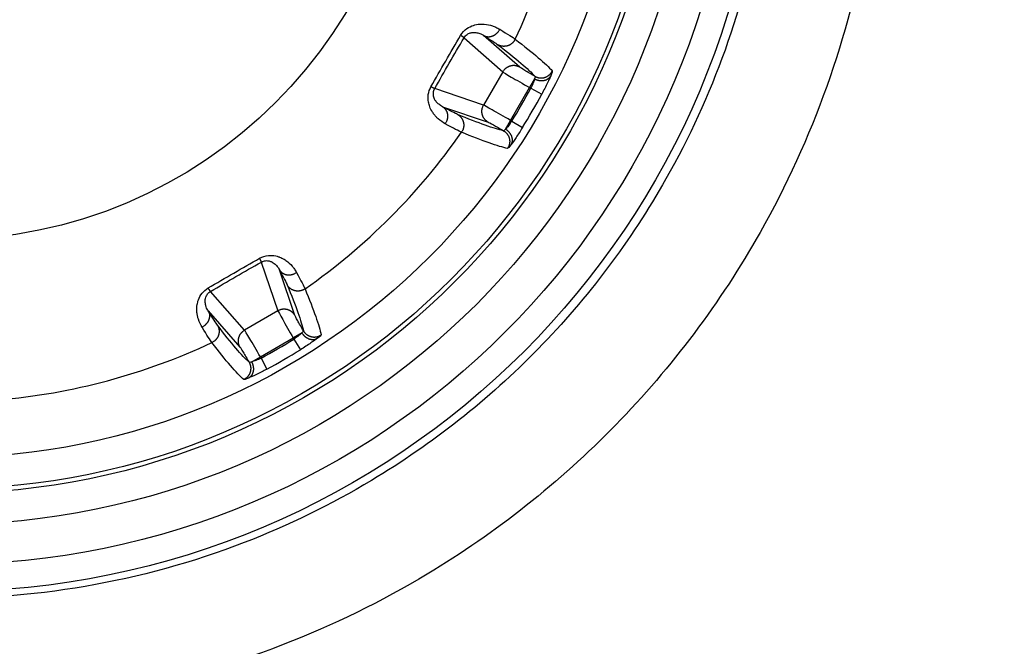
# Model space of a CAD drawing. Units: millimetres. Extents: x 820 to 2008, y 576 to 1400.
# Drawn here: x 1204 to 1220, y 899 to 909 of the extents above; entities that cross this region are included whole.
import ezdxf

# ---------------------------------------------------------------- set-up
doc = ezdxf.new("R2010")
doc.units = ezdxf.units.MM
doc.header["$LTSCALE"] = 4
doc.layers.get('0').update_dxf_attribs({"lineweight": 25})
doc.layers.add('1', color=4, linetype='Continuous', lineweight=15)
doc.styles.get("Standard").update_dxf_attribs({"font": 'simplex.shx', "bigfont": 'extfont.shx'})
doc.dimstyles.new('FURUNO$0', dxfattribs={"dimtxt": 2.5, "dimasz": 2, "dimexe": 1, "dimexo": 1, "dimgap": 1.25, "dimtad": 3, "dimdec": 4, "dimdsep": 46, "dimtxsty": 'Standard', "dimblk": 'OPEN30', "dimcen": 0, "dimclrd": 4, "dimclre": 4, "dimclrt": 4, "dimadec": 4, "dimazin": 2, "dimtm": 1e-09, "dimtfac": 0.8, "dimtdec": 4, "dimtmove": 0, "dimatfit": 0, "dimldrblk": 'OPEN30', "dimfxl": 0, "dimtvp": 1, "dimtolj": 1, "dimtzin": 0, "dimarcsym": 0})

# ---------------------------------------------------------------- blocks, each defined once
blk = doc.blocks.new('_Open30')
at = {"color": 0, "lineweight": -2}
for p, q in [((-1, 0.2679), (0, 0)), ((0, 0), (-1, -0.2679)), ((0, 0), (-1, 0))]:
    blk.add_line(p, q, dxfattribs=at)
blk = doc.blocks.new('*D13')
at = {"layer": '1', "color": 4, "lineweight": -2}
for p, q in [((1122.275, 1004.197), (1320, 1004.197)), ((1316, 996.197), (1316, 822.197)), ((1122.275, 814.197), (1320, 814.197))]:
    blk.add_line(p, q, dxfattribs=at)
at = {"layer": 'Defpoints', "color": 0}
for p in [(1118.275, 1004.197), (1118.275, 814.197), (1316, 814.197)]:
    blk.add_point(p, dxfattribs=at)
at = {"layer": '1', "color": 4, "lineweight": -2, "xscale": 8, "yscale": 8, "zscale": 8}
for p, rotation in [((1316, 1004.197), 90), ((1316, 814.197), 270)]:
    blk.add_blockref('_Open30', p, dxfattribs=dict(at, rotation=rotation))
at = {"layer": '1', "color": 4, "insert": (1306, 909.197), "char_height": 10, "attachment_point": 5, "rotation": 90}
blk.add_mtext('\\A1;190', dxfattribs=at)

msp = doc.modelspace()

# ---------------------------------------------------------------- linework, layer by layer
at = {"linetype": 'Continuous'}
for p, q in [((1211.55025, 908.83839), (1212.17158, 908.29286)), ((1212.44411, 908.36642), (1211.86488, 908.87499)), ((1212.17158, 908.29286), (1211.86334, 907.75897)), ((1212.68112, 908.17921), (1212.60056, 908.03967)), ((1211.86334, 907.75897), (1211.08024, 908.0243)), ((1212.2971, 907.51407), (1212.60056, 908.03967)), ((1212.60056, 908.03967), (1212.61963, 908.02866)), ((1212.61963, 908.02866), (1212.79541, 907.93373)), ((1211.20585, 907.73353), (1211.9359, 907.48618)), ((1212.21653, 907.37452), (1212.2971, 907.51407)), ((1212.31617, 907.50305), (1212.2971, 907.51407)), ((1212.31617, 907.50305), (1212.48627, 907.39829)), ((1208.30024, 905.2443), (1208.56556, 904.4612)), ((1208.83836, 904.38863), (1208.59101, 905.11869)), ((1208.03168, 904.15296), (1207.48615, 904.77429)), ((1207.44955, 904.45966), (1207.95812, 903.88042)), ((1208.56556, 904.4612), (1208.03168, 904.15296)), ((1208.28486, 903.72398), (1208.81047, 904.02744)), ((1208.95001, 904.108), (1208.81047, 904.02744)), ((1208.81047, 904.02744), (1208.82149, 904.00837)), ((1208.82149, 904.00837), (1208.92624, 903.83827)), ((1208.14532, 903.64341), (1208.28486, 903.72398)), ((1208.29588, 903.70491), (1208.28486, 903.72398)), ((1208.29588, 903.70491), (1208.39081, 903.52913))]:
    msp.add_line(p, q, dxfattribs=at)
for points in [[(1211.86489, 908.87498), (1211.87251, 908.87095, 0.01527601), (1211.8805, 908.86731, 0.01439555), (1211.88887, 908.86407, 0.01410295), (1211.89759, 908.86124, 0.01467059), (1211.90665, 908.8589, 0.01486113), (1211.91602, 908.85706, 0.0149294), (1211.92567, 908.85577, 0.01489901), (1211.93555, 908.85504, 0.01498574), (1211.94565, 908.85492, 0.01492259), (1211.9559, 908.85539, 0.01489579), (1211.96627, 908.85651, 0.01475938), (1211.9767, 908.85825, 0.01465619), (1211.98715, 908.86064, 0.01448536), (1211.99755, 908.86365, 0.01434133), (1212.00787, 908.86729, 0.01410652), (1212.01804, 908.87154, 0.01383533), (1212.02801, 908.87637, 0.01369993), (1212.03775, 908.88176, 0.01366553), (1212.04719, 908.88769, 0.01314358), (1212.0563, 908.89406, 0.01221681), (1212.065, 908.90083, 0.01297298), (1212.07339, 908.90813, 0.01470785), (1212.08146, 908.91599, 0.01150563), (1212.08878, 908.9236, 0.0050745), (1212.09517, 908.93067, 0.01483131), (1212.1023, 908.94009, 0.02455167), (1212.11186, 908.95494, 0.01259724), (1212.12354, 908.9746, 0.0069501)], [(1211.55021, 908.83838), (1211.54991, 908.83884, 0.02540145), (1211.54951, 908.83936, 0.01743831), (1211.54899, 908.83994, 0.01255638), (1211.54837, 908.84059, 0.00964669), (1211.54764, 908.8413, 0.00752317), (1211.5468, 908.84208, 0.00606841), (1211.54585, 908.84291, 0.00495602), (1211.54478, 908.84381, 0.00416181), (1211.54361, 908.84478, 0.00351831), (1211.54233, 908.8458, 0.00303535), (1211.54094, 908.84688, 0.00262962), (1211.53945, 908.84803, 0.00231475), (1211.53784, 908.84923, 0.00204597), (1211.53614, 908.8505, 0.00183353), (1211.53432, 908.85182, 0.00164013), (1211.53241, 908.8532, 0.00147839), (1211.5304, 908.85463, 0.00135361), (1211.52828, 908.85611, 0.00126209), (1211.52607, 908.85765, 0.00112523), (1211.52377, 908.85923, 0.00097695), (1211.5214, 908.86085, 0.00099595), (1211.5189, 908.86255, 0.00108874), (1211.51624, 908.86434, 0.000772), (1211.51369, 908.86604, 0.00027227), (1211.51134, 908.86761, 0.00099272), (1211.50816, 908.8697, 0.00152047), (1211.50307, 908.87301, 0.00068725), (1211.49628, 908.87742, 0.00035317)], [(1212.37166, 908.8165), (1212.3672, 908.80764, -0.01332568), (1212.36221, 908.79886, -0.01257687), (1212.35667, 908.79016, -0.01236897), (1212.35059, 908.7816, -0.01294757), (1212.34394, 908.77323, -0.01322025), (1212.33676, 908.76509, -0.01340368), (1212.32902, 908.75726, -0.01352506), (1212.32077, 908.74975, -0.01377029), (1212.31201, 908.74265, -0.01390381), (1212.30279, 908.73598, -0.01408094), (1212.29311, 908.7298, -0.01417529), (1212.28305, 908.72414, -0.01430199), (1212.27261, 908.71905, -0.01437671), (1212.26188, 908.71456, -0.01446939), (1212.25088, 908.7107, -0.01447665), (1212.23968, 908.70748, -0.01442612), (1212.22835, 908.70494, -0.01451474), (1212.21692, 908.70305, -0.01469191), (1212.20546, 908.70186, -0.01433731), (1212.19406, 908.70131, -0.01349132), (1212.18281, 908.70139, -0.0144863), (1212.17155, 908.70217, -0.01659785), (1212.16028, 908.70368, -0.01312187), (1212.1498, 908.70548, -0.00583384), (1212.14043, 908.70743, -0.01704674), (1212.12917, 908.71099, -0.02844549), (1212.1129, 908.71776, -0.01465952), (1212.09224, 908.7274, -0.00809599)], [(1212.4441, 908.36645), (1212.43577, 908.37098, 0.01284091), (1212.42709, 908.37517, 0.01219093), (1212.41804, 908.379, 0.01200607), (1212.40867, 908.38244, 0.01250993), (1212.39897, 908.38544, 0.01274519), (1212.389, 908.38797, 0.01289663), (1212.37878, 908.39001, 0.01299332), (1212.36834, 908.39153, 0.01319532), (1212.35772, 908.39249, 0.01329931), (1212.34697, 908.3929, 0.01343788), (1212.33613, 908.39271, 0.01350373), (1212.32525, 908.39193, 0.01359524), (1212.31438, 908.39055, 0.01364272), (1212.30356, 908.38857, 0.01370613), (1212.29286, 908.38598, 0.01369011), (1212.2823, 908.38283, 0.01362076), (1212.27196, 908.37909, 0.01368834), (1212.26185, 908.3748, 0.01384766), (1212.25204, 908.36997, 0.0134902), (1212.24257, 908.36469, 0.01267218), (1212.2335, 908.35899, 0.01362491), (1212.22474, 908.35274, 0.01565212), (1212.21629, 908.34591, 0.01231484), (1212.20861, 908.33924, 0.00536294), (1212.20189, 908.33302, 0.01610504), (1212.19433, 908.32454, 0.02693088), (1212.18411, 908.31095, 0.01379769), (1212.17158, 908.29283, 0.00758563)], [(1212.68617, 908.22114), (1212.69481, 908.21644, 0.01332883), (1212.70382, 908.21211, 0.01259724), (1212.71323, 908.20817, 0.01239334), (1212.72301, 908.20463, 0.01296029), (1212.73313, 908.20158, 0.01322569), (1212.74355, 908.19903, 0.01340103), (1212.75425, 908.19702, 0.01351402), (1212.76518, 908.19557, 0.01374659), (1212.7763, 908.19474, 0.01386801), (1212.78756, 908.19451, 0.01403027), (1212.79891, 908.19494, 0.01410983), (1212.81029, 908.19601, 0.01421967), (1212.82165, 908.19775, 0.01427755), (1212.83293, 908.20014, 0.0143526), (1212.84406, 908.20319, 0.01434209), (1212.85501, 908.20686, 0.01427485), (1212.86571, 908.21116, 0.01434575), (1212.87612, 908.21605, 0.01450616), (1212.88618, 908.22152, 0.0141379), (1212.89584, 908.22747, 0.01328797), (1212.90503, 908.23387, 0.01426031), (1212.91385, 908.24083, 0.01633426), (1212.92228, 908.2484, 0.0128901), (1212.92991, 908.25576, 0.00570392), (1212.93656, 908.26262, 0.01675547), (1212.94388, 908.27187, 0.02794642), (1212.95358, 908.28657, 0.01437589), (1212.96534, 908.30612, 0.00793011)], [(1212.68112, 908.17924), (1212.68973, 908.17497, 0.01042143), (1212.69865, 908.17098, 0.00986445), (1212.7079, 908.16728, 0.00971268), (1212.71745, 908.16389, 0.01014888), (1212.72726, 908.16086, 0.01038417), (1212.7373, 908.15821, 0.01057036), (1212.74756, 908.15597, 0.01073604), (1212.75797, 908.15417, 0.0110118), (1212.7685, 908.15284, 0.01123492), (1212.77911, 908.15198, 0.01150912), (1212.78975, 908.15162, 0.01175375), (1212.80037, 908.15176, 0.01204032), (1212.81091, 908.15243, 0.01232264), (1212.82134, 908.15361, 0.01263525), (1212.8316, 908.15532, 0.01290923), (1212.84164, 908.15753, 0.01313827), (1212.85141, 908.16024, 0.01352915), (1212.86089, 908.16343, 0.01401998), (1212.87001, 908.16711, 0.01401284), (1212.87874, 908.17119, 0.01347516), (1212.88702, 908.17565, 0.0148269), (1212.89493, 908.18058, 0.01745195), (1212.90246, 908.18603, 0.01409039), (1212.90926, 908.19137, 0.00624851), (1212.91516, 908.19637, 0.01887136), (1212.9216, 908.20326, 0.03252306), (1212.93007, 908.21436, 0.01704668), (1212.94027, 908.22922, 0.00945588)], [(1211.08022, 908.02434), (1211.07967, 908.02437, -0.02542553), (1211.07902, 908.02446, -0.01744842), (1211.07825, 908.02461, -0.01256016), (1211.07738, 908.02483, -0.00964764), (1211.0764, 908.02511, -0.00752267), (1211.07531, 908.02545, -0.00606726), (1211.07411, 908.02586, -0.00495456), (1211.0728, 908.02632, -0.00416024), (1211.07138, 908.02686, -0.00351672), (1211.06986, 908.02745, -0.0030338), (1211.06822, 908.02811, -0.00262814), (1211.06649, 908.02884, -0.00231335), (1211.06464, 908.02962, -0.00204464), (1211.06269, 908.03047, -0.00183228), (1211.06064, 908.03138, -0.00163897), (1211.0585, 908.03235, -0.00147729), (1211.05625, 908.03338, -0.00135257), (1211.05391, 908.03446, -0.0012611), (1211.05147, 908.03561, -0.00112432), (1211.04895, 908.03681, -0.00097614), (1211.04637, 908.03805, -0.00099511), (1211.04365, 908.03937, -0.0010878), (1211.04077, 908.04078, -0.00077132), (1211.03802, 908.04213, -0.00027203), (1211.03549, 908.04338, -0.00099183), (1211.03209, 908.04509, -0.00151907), (1211.02668, 908.04784, -0.0006866), (1211.01947, 908.05152, -0.00035284)], [(1211.20583, 907.73356), (1211.21313, 907.72897, -0.01526914), (1211.22028, 907.72387, -0.01438923), (1211.22728, 907.71825, -0.01409699), (1211.23409, 907.7121, -0.01466472), (1211.24065, 907.70542, -0.01485562), (1211.24692, 907.69823, -0.01492436), (1211.25287, 907.69052, -0.01489458), (1211.25844, 907.68232, -0.01498191), (1211.2636, 907.67364, -0.0149195), (1211.26832, 907.66452, -0.01489343), (1211.27254, 907.65498, -0.01475783), (1211.27625, 907.64508, -0.0146554), (1211.27941, 907.63484, -0.01448537), (1211.282, 907.62432, -0.01434208), (1211.284, 907.61357, -0.014108), (1211.28542, 907.60264, -0.01383745), (1211.28621, 907.59159, -0.01370268), (1211.28642, 907.58046, -0.01366885), (1211.28601, 907.56932, -0.01314731), (1211.28504, 907.55824, -0.01222069), (1211.28353, 907.54732, -0.01297752), (1211.2814, 907.53641, -0.01471342), (1211.27863, 907.5255, -0.01151029), (1211.2757, 907.51536, -0.00507662), (1211.27278, 907.50629, -0.01483766), (1211.26818, 907.49541, -0.02456267), (1211.2601, 907.4797, -0.01260297), (1211.24891, 907.45977, -0.00695326)], [(1211.93591, 907.48619), (1211.92781, 907.49113, -0.01283825), (1211.91984, 907.49656, -0.0121887), (1211.912, 907.50248, -0.0120042), (1211.90433, 907.50888, -0.01250833), (1211.89689, 907.51577, -0.01274396), (1211.8897, 907.52314, -0.01289578), (1211.88283, 907.53097, -0.0129929), (1211.87629, 907.53925, -0.01319533), (1211.87015, 907.54796, -0.01329979), (1211.86442, 907.55707, -0.01343881), (1211.85917, 907.56655, -0.01350513), (1211.85439, 907.57636, -0.01359708), (1211.85016, 907.58646, -0.013645), (1211.84646, 907.59682, -0.0137088), (1211.84334, 907.60738, -0.01369315), (1211.8408, 907.6181, -0.0136241), (1211.83887, 907.62893, -0.013692), (1211.83752, 907.63982, -0.01385161), (1211.8368, 907.65073, -0.01349424), (1211.83664, 907.66157, -0.0126761), (1211.83704, 907.67227, -0.01362922), (1211.83807, 907.68298, -0.01565713), (1211.83977, 907.69371, -0.01231877), (1211.8417, 907.7037, -0.00536463), (1211.84372, 907.71263, -0.01611008), (1211.84729, 907.72341, -0.02693882), (1211.85395, 907.73905, -0.0138014), (1211.86338, 907.75897, -0.00758756)], [(1211.44731, 907.61046), (1211.4557, 907.60531, -0.01356215), (1211.46395, 907.59964, -0.01279941), (1211.47206, 907.59342, -0.01258489), (1211.48, 907.58667, -0.01316824), (1211.48769, 907.57937, -0.01343709), (1211.49509, 907.57156, -0.01361267), (1211.50215, 907.56321, -0.01372185), (1211.50884, 907.55437, -0.01395432), (1211.51507, 907.54506, -0.01406986), (1211.52084, 907.53531, -0.01422762), (1211.52608, 907.52515, -0.01429828), (1211.53077, 907.51463, -0.01440047), (1211.53485, 907.5038, -0.01444741), (1211.53832, 907.4927, -0.01451222), (1211.54112, 907.48139, -0.01448932), (1211.54329, 907.46994, -0.01440988), (1211.54477, 907.4584, -0.01446844), (1211.54558, 907.44682, -0.01461636), (1211.5457, 907.43525, -0.01423553), (1211.5452, 907.4238, -0.01337269), (1211.54408, 907.41254, -0.01433529), (1211.54227, 907.40133, -0.01639783), (1211.53973, 907.39017, -0.01294401), (1211.53698, 907.37982, -0.00575028), (1211.53418, 907.37059, -0.01679157), (1211.5296, 907.35959, -0.0279783), (1211.52139, 907.34383, -0.01440739), (1211.50991, 907.32388, -0.00795526)], [(1212.18268, 907.34921), (1212.19108, 907.34408, -0.01332188), (1212.19933, 907.33844, -0.01259105), (1212.20746, 907.33226, -0.01238767), (1212.21541, 907.32556, -0.01295486), (1212.22312, 907.31832, -0.01322076), (1212.23054, 907.31057, -0.01339669), (1212.23763, 907.30231, -0.01351039), (1212.24436, 907.29356, -0.01374368), (1212.25064, 907.28435, -0.01386595), (1212.25647, 907.27471, -0.01402907), (1212.26177, 907.26467, -0.01410957), (1212.26654, 907.25428, -0.01422034), (1212.27072, 907.24358, -0.01427918), (1212.27429, 907.23262, -0.01435516), (1212.27722, 907.22145, -0.01434556), (1212.27952, 907.21013, -0.01427913), (1212.28114, 907.19872, -0.01435087), (1212.28212, 907.18727, -0.01451206), (1212.28241, 907.17582, -0.01414431), (1212.28209, 907.16448, -0.01329449), (1212.28115, 907.15332, -0.01426776), (1212.27953, 907.14221, -0.01634325), (1212.27719, 907.13112, -0.01289745), (1212.27463, 907.12084, -0.00570721), (1212.27202, 907.11166, -0.01676523), (1212.26766, 907.10069, -0.02796263), (1212.25978, 907.08494, -0.01438392), (1212.24873, 907.06499, -0.00793441)], [(1212.21651, 907.37454), (1212.22451, 907.36921, -0.0104165), (1212.23243, 907.36348, -0.00985975), (1212.24026, 907.35732, -0.00970805), (1212.24797, 907.35075, -0.01014407), (1212.2555, 907.34376, -0.01037931), (1212.26282, 907.33639, -0.01056551), (1212.26987, 907.32863, -0.01073126), (1212.27664, 907.32051, -0.01100707), (1212.28307, 907.31206, -0.01123033), (1212.28912, 907.3033, -0.01150469), (1212.29475, 907.29427, -0.01174957), (1212.29993, 907.285, -0.01203641), (1212.30463, 907.27553, -0.01231909), (1212.30882, 907.26591, -0.0126321), (1212.31247, 907.25617, -0.01290658), (1212.31558, 907.24637, -0.01313617), (1212.31812, 907.23656, -0.01352767), (1212.32009, 907.22676, -0.01401916), (1212.32147, 907.21702, -0.0140128), (1212.32231, 907.20742, -0.01347582), (1212.32259, 907.19803, -0.01482842), (1212.32227, 907.18871, -0.01745477), (1212.32132, 907.17947, -0.01409351), (1212.3201, 907.17092, -0.00625011), (1212.31871, 907.1633, -0.01887674), (1212.31598, 907.15428, -0.03253488), (1212.31059, 907.1414, -0.01705385), (1212.30283, 907.12515, -0.00946006)], [(1208.30027, 905.24431), (1208.30024, 905.24486, 0.02494177), (1208.30014, 905.24551, 0.01711183), (1208.29998, 905.24628, 0.01231957), (1208.29977, 905.24715, 0.0094654), (1208.29948, 905.24813, 0.00738295), (1208.29914, 905.24922, 0.00595638), (1208.29873, 905.25042, 0.00486547), (1208.29825, 905.25173, 0.00408651), (1208.29772, 905.25315, 0.00345526), (1208.29712, 905.25467, 0.00298142), (1208.29645, 905.25631, 0.00258329), (1208.29573, 905.25805, 0.00227428), (1208.29494, 905.25989, 0.00201046), (1208.29409, 905.26184, 0.00180191), (1208.29318, 905.26389, 0.00161203), (1208.2922, 905.26604, 0.0014532), (1208.29117, 905.26828, 0.00133067), (1208.29008, 905.27062, 0.00124081), (1208.28893, 905.27306, 0.00110635), (1208.28774, 905.27558, 0.00096063), (1208.28649, 905.27816, 0.00097938), (1208.28517, 905.28088, 0.00107071), (1208.28376, 905.28376, 0.00075927), (1208.2824, 905.28651, 0.00026779), (1208.28115, 905.28904, 0.00097642), (1208.27944, 905.29243, 0.00149566), (1208.27669, 905.29785, 0.00067609), (1208.27301, 905.30506, 0.00034745)], [(1208.59097, 905.11869), (1208.59556, 905.11139, 0.01526823), (1208.60065, 905.10425, 0.0143882), (1208.60628, 905.09725, 0.01409583), (1208.61242, 905.09044, 0.01466335), (1208.61911, 905.08388, 0.0148541), (1208.6263, 905.07761, 0.01492272), (1208.63401, 905.07166, 0.01489284), (1208.64221, 905.06609, 0.0149801), (1208.65089, 905.06093, 0.01491765), (1208.66001, 905.05621, 0.01489157), (1208.66955, 905.05199, 0.01475599), (1208.67945, 905.04828, 0.01465362), (1208.68969, 905.04513, 0.01448366), (1208.70021, 905.04253, 0.01434047), (1208.71096, 905.04053, 0.01410652), (1208.72189, 905.03912, 0.01383611), (1208.73294, 905.03832, 0.01370148), (1208.74407, 905.03811, 0.01366779), (1208.75522, 905.03853, 0.01314644), (1208.76629, 905.03949, 0.01222002), (1208.77721, 905.041, 0.01297696), (1208.78812, 905.04313, 0.01471298), (1208.79903, 905.0459, 0.01151011), (1208.80917, 905.04883, 0.00507658), (1208.81824, 905.05175, 0.01483765), (1208.82912, 905.05634, 0.02456318), (1208.84482, 905.06442, 0.01260347), (1208.86476, 905.07561, 0.00695359)], [(1207.48615, 904.77431), (1207.48569, 904.77461, -0.02528304), (1207.48517, 904.77502, -0.0173495), (1207.48458, 904.77554, -0.01248959), (1207.48394, 904.77616, -0.00959427), (1207.48323, 904.77689, -0.00748182), (1207.48245, 904.77773, -0.00603487), (1207.48162, 904.77869, -0.00492856), (1207.48072, 904.77975, -0.00413875), (1207.47976, 904.78092, -0.00349882), (1207.47873, 904.7822, -0.00301856), (1207.47765, 904.78359, -0.0026151), (1207.4765, 904.78509, -0.00230199), (1207.4753, 904.78669, -0.00203471), (1207.47404, 904.7884, -0.00182346), (1207.47271, 904.79021, -0.00163115), (1207.47134, 904.79212, -0.0014703), (1207.46991, 904.79414, -0.00134622), (1207.46842, 904.79625, -0.00125522), (1207.46688, 904.79847, -0.00111911), (1207.4653, 904.80076, -0.00097165), (1207.46368, 904.80313, -0.00099055), (1207.46198, 904.80563, -0.00108285), (1207.46019, 904.80829, -0.00076783), (1207.45849, 904.81084, -0.0002708), (1207.45692, 904.81319, -0.00098737), (1207.45483, 904.81636, -0.0015123), (1207.45151, 904.82146, -0.00068356), (1207.44711, 904.82825, -0.00035128)], [(1209.00064, 904.81462), (1208.99235, 904.80917, -0.01332751), (1208.98364, 904.80406, -0.01257875), (1208.97449, 904.7993, -0.01237094), (1208.96494, 904.79493, -0.01294973), (1208.955, 904.791, -0.01322255), (1208.94472, 904.78755, -0.01340607), (1208.9341, 904.78464, -0.01352751), (1208.92321, 904.78226, -0.01377279), (1208.91207, 904.78049, -0.01390632), (1208.90075, 904.77933, -0.01408342), (1208.88928, 904.77882, -0.0141777), (1208.87773, 904.77895, -0.0143043), (1208.86616, 904.77977, -0.01437888), (1208.85461, 904.78125, -0.0144714), (1208.84316, 904.78341, -0.01447844), (1208.83186, 904.78622, -0.01442767), (1208.82077, 904.78968, -0.01451604), (1208.80994, 904.79377, -0.01469295), (1208.79941, 904.79847, -0.01433803), (1208.78927, 904.80369, -0.01349174), (1208.77957, 904.80939, -0.01448645), (1208.77021, 904.81569, -0.01659765), (1208.76121, 904.82264, -0.01312141), (1208.75303, 904.82944, -0.00583356), (1208.74589, 904.83581, -0.01704572), (1208.73792, 904.84453, -0.02844285), (1208.72722, 904.85853, -0.01465777), (1208.71415, 904.87721, -0.00809493)], [(1208.83834, 904.38862), (1208.83339, 904.39672, 0.01283621), (1208.82797, 904.40469, 0.01218648), (1208.82205, 904.41253, 0.01200175), (1208.81565, 904.4202, 0.01250554), (1208.80876, 904.42764, 0.01274088), (1208.80139, 904.43483, 0.01289247), (1208.79356, 904.44171, 0.01298938), (1208.78528, 904.44825, 0.01319163), (1208.77657, 904.45439, 0.01329595), (1208.76746, 904.46012, 0.01343488), (1208.75798, 904.46538, 0.01350117), (1208.74817, 904.47015, 0.01359313), (1208.73807, 904.47439, 0.01364112), (1208.72771, 904.47809, 0.01370504), (1208.71715, 904.48121, 0.01368958), (1208.70643, 904.48376, 0.01362076), (1208.69561, 904.4857, 0.01368891), (1208.68471, 904.48705, 0.01384878), (1208.6738, 904.48777, 0.01349182), (1208.66296, 904.48794, 0.01267415), (1208.65226, 904.48754, 0.01362749), (1208.64155, 904.48651, 0.01565563), (1208.63082, 904.48482, 0.01231801), (1208.62083, 904.48289, 0.00536441), (1208.6119, 904.48087, 0.01610971), (1208.60112, 904.47731, 0.02693968), (1208.58548, 904.47065, 0.01380251), (1208.56556, 904.46123, 0.00758834)], [(1207.44955, 904.45963), (1207.45357, 904.45202, -0.01527497), (1207.45722, 904.44403, -0.01439528), (1207.46046, 904.43566, -0.01410337), (1207.46329, 904.42694, -0.01467173), (1207.46563, 904.41788, -0.01486303), (1207.46747, 904.40852, -0.014932), (1207.46876, 904.39887, -0.01490229), (1207.46949, 904.38898, -0.01498965), (1207.46961, 904.37889, -0.01492707), (1207.46914, 904.36864, -0.01490075), (1207.46802, 904.35827, -0.01476473), (1207.46629, 904.34784, -0.01466184), (1207.4639, 904.3374, -0.01449121), (1207.46089, 904.327, -0.01434729), (1207.45724, 904.31669, -0.01411249), (1207.453, 904.30652, -0.0138412), (1207.44816, 904.29656, -0.01370569), (1207.44277, 904.28682, -0.01367114), (1207.43684, 904.27738, -0.01314879), (1207.43047, 904.26827, -0.01222145), (1207.4237, 904.25958, -0.01297764), (1207.4164, 904.25119, -0.01471272), (1207.40854, 904.24313, -0.01150908), (1207.40093, 904.23581, -0.00507592), (1207.39386, 904.22942, -0.01483517), (1207.38444, 904.2223, -0.02455655), (1207.36959, 904.21274, -0.01259899), (1207.34993, 904.20108, -0.00695086)], [(1207.59713, 904.23229), (1207.60181, 904.22364, -0.0135672), (1207.60612, 904.21461, -0.01280441), (1207.61004, 904.20517, -0.01258998), (1207.61354, 904.19536, -0.01317369), (1207.61655, 904.1852, -0.01344273), (1207.61905, 904.17473, -0.01361838), (1207.62099, 904.16397, -0.01372754), (1207.62236, 904.15298, -0.01395997), (1207.6231, 904.1418, -0.01407534), (1207.62323, 904.13047, -0.01423288), (1207.62268, 904.11906, -0.01430319), (1207.62148, 904.10761, -0.01440501), (1207.61959, 904.09619, -0.01445145), (1207.61705, 904.08485, -0.01451573), (1207.61383, 904.07365, -0.01449221), (1207.60997, 904.06266, -0.01441213), (1207.60548, 904.05192, -0.01447002), (1207.60039, 904.04149, -0.01461727), (1207.59471, 904.03141, -0.0142357), (1207.58855, 904.02174, -0.01337224), (1207.58195, 904.01256, -0.01433415), (1207.57478, 904.00376, -0.01639572), (1207.567, 903.99536, -0.0129417), (1207.55944, 903.98777, -0.0057491), (1207.5524, 903.98118, -0.0167877), (1207.54293, 903.97394, -0.02797009), (1207.52793, 903.9644, -0.01440247), (1207.50802, 903.95287, -0.00795239)], [(1207.95808, 903.88042), (1207.95354, 903.88876, -0.01283945), (1207.94936, 903.89744, -0.01218947), (1207.94553, 903.90649, -0.01200459), (1207.94209, 903.91586, -0.01250836), (1207.93909, 903.92556, -0.01274357), (1207.93656, 903.93553, -0.01289498), (1207.93452, 903.94575, -0.01299166), (1207.933, 903.95619, -0.01319367), (1207.93204, 903.96681, -0.0132977), (1207.93163, 903.97756, -0.01343633), (1207.93183, 903.9884, -0.01350227), (1207.9326, 903.99928, -0.01359387), (1207.93399, 904.01015, -0.01364148), (1207.93596, 904.02097, -0.01370501), (1207.93855, 904.03168, -0.01368915), (1207.94171, 904.04223, -0.01361997), (1207.94544, 904.05257, -0.01368773), (1207.94973, 904.06268, -0.01384723), (1207.95456, 904.0725, -0.01348996), (1207.95984, 904.08197, -0.01267213), (1207.96555, 904.09103, -0.01362504), (1207.97179, 904.09979, -0.0156525), (1207.97862, 904.10824, -0.01231532), (1207.98529, 904.11592, -0.00536319), (1207.99151, 904.12264, -0.01610593), (1207.99999, 904.1302, -0.02693292), (1208.01358, 904.14042, -0.01379895), (1208.0317, 904.15295, -0.00758638)], [(1208.94999, 904.10802), (1208.95531, 904.10002, 0.0104158), (1208.96105, 904.0921, 0.00985903), (1208.96721, 904.08427, 0.00970728), (1208.97378, 904.07656, 0.01014322), (1208.98076, 904.06903, 0.01037838), (1208.98814, 904.06171, 0.01056453), (1208.9959, 904.05465, 0.01073022), (1209.00401, 904.04789, 0.01100597), (1209.01247, 904.04146, 0.01122918), (1209.02123, 904.03541, 0.0115035), (1209.03026, 904.02978, 0.01174834), (1209.03953, 904.0246, 0.01203516), (1209.049, 904.0199, 0.01231782), (1209.05862, 904.01571, 0.01263083), (1209.06836, 904.01206, 0.01290531), (1209.07816, 904.00895, 0.01313494), (1209.08797, 904.00641, 0.01352648), (1209.09777, 904.00444, 0.01401801), (1209.10751, 904.00306, 0.01401177), (1209.1171, 904.00222, 0.01347493), (1209.1265, 904.00194, 0.0148276), (1209.13582, 904.00226, 0.01745399), (1209.14506, 904.00321, 0.01409307), (1209.15361, 904.00443, 0.00624995), (1209.16122, 904.00582, 0.01887644), (1209.17025, 904.00855, 0.03253512), (1209.18312, 904.01394, 0.01705432), (1209.19938, 904.02169, 0.00946041)], [(1208.97532, 904.14184), (1208.98045, 904.13345, 0.01332551), (1208.98609, 904.12519, 0.01259406), (1208.99227, 904.11707, 0.01239019), (1208.99897, 904.10912, 0.01295702), (1209.00621, 904.10141, 0.0132224), (1209.01396, 904.09399, 0.01339779), (1209.02223, 904.0869, 0.01351089), (1209.03097, 904.08018, 0.01374358), (1209.04019, 904.07389, 0.01386519), (1209.04983, 904.06806, 0.01402767), (1209.05987, 904.06276, 0.01410752), (1209.07026, 904.05799, 0.01421767), (1209.08097, 904.05382, 0.0142759), (1209.09193, 904.05024, 0.01435132), (1209.10311, 904.04731, 0.01434121), (1209.11443, 904.04501, 0.01427438), (1209.12584, 904.04339, 0.0143457), (1209.1373, 904.04242, 0.01450653), (1209.14875, 904.04212, 0.01413868), (1209.16009, 904.04245, 0.01328905), (1209.17125, 904.04338, 0.01426184), (1209.18237, 904.045, 0.01633646), (1209.19346, 904.04734, 0.01289217), (1209.20375, 904.04989, 0.00570491), (1209.21294, 904.05251, 0.0167586), (1209.2239, 904.05686, 0.02795247), (1209.23966, 904.06475, 0.01437929), (1209.25962, 904.07579, 0.00793204)], [(1208.10339, 903.63836), (1208.10809, 903.62972, -0.01333017), (1208.11242, 903.62071, -0.01259858), (1208.11636, 903.61129, -0.01239471), (1208.11989, 903.60152, -0.01296176), (1208.12295, 903.5914, -0.01322721), (1208.1255, 903.58098, -0.01340258), (1208.12751, 903.57028, -0.01351558), (1208.12896, 903.55935, -0.01374814), (1208.12979, 903.54823, -0.01386953), (1208.13002, 903.53697, -0.01403174), (1208.12959, 903.52562, -0.01411122), (1208.12852, 903.51424, -0.01422096), (1208.12678, 903.50289, -0.01427872), (1208.1244, 903.49161, -0.01435364), (1208.12135, 903.48047, -0.01434296), (1208.11767, 903.46952, -0.01427555), (1208.11337, 903.45882, -0.01434628), (1208.10848, 903.44842, -0.0145065), (1208.10301, 903.43835, -0.01413804), (1208.09706, 903.42869, -0.01328794), (1208.09066, 903.4195, -0.01426009), (1208.0837, 903.41068, -0.01633379), (1208.07613, 903.40225, -0.01288955), (1208.06877, 903.39462, -0.00570363), (1208.06191, 903.38797, -0.01675452), (1208.05266, 903.38065, -0.02794431), (1208.03795, 903.37095, -0.0143746), (1208.01841, 903.35918, -0.00792935)], [(1208.14529, 903.6434), (1208.14956, 903.6348, -0.01042027), (1208.15355, 903.62588, -0.00986373), (1208.15725, 903.61663, -0.00971235), (1208.16064, 903.60708, -0.01014894), (1208.16367, 903.59727, -0.01038465), (1208.16632, 903.58723, -0.01057128), (1208.16855, 903.57698, -0.01073744), (1208.17036, 903.56657, -0.01101367), (1208.17169, 903.55604, -0.0112373), (1208.17255, 903.54543, -0.01151201), (1208.17291, 903.5348, -0.01175717), (1208.17277, 903.52418, -0.01204426), (1208.1721, 903.51364, -0.01232712), (1208.17092, 903.50321, -0.01264024), (1208.16921, 903.49295, -0.0129147), (1208.167, 903.48292, -0.01314416), (1208.16429, 903.47315, -0.01353551), (1208.1611, 903.46368, -0.01402677), (1208.15742, 903.45456, -0.01401977), (1208.15334, 903.44583, -0.01348186), (1208.14888, 903.43756, -0.01483424), (1208.14394, 903.42965, -0.0174604), (1208.1385, 903.42213, -0.01409693), (1208.13316, 903.41533, -0.00625132), (1208.12815, 903.40944, -0.01887949), (1208.12127, 903.40299, -0.03253493), (1208.11016, 903.39454, -0.01705159), (1208.09531, 903.38434, -0.00945821)]]:
    msp.add_lwpolyline(points, format="xyb", dxfattribs=at)
for radius in [13.14434, 12.71133, 12.07015, 11.57045, 11.5, 11, 7.50556]:
    msp.add_circle((1203.21859, 913.10595), radius, dxfattribs=at)
for radius, start, end in [(10.10836, 334.89054, 355.10946), (10.6845, 328.37247, 331.62753), (10.88427, 328.37247, 331.62753), (10.10836, 304.89054, 325.10946), (10.6845, 298.37247, 301.62753), (10.10836, 274.89054, 295.10946), (10.88427, 298.37247, 301.62753)]:
    msp.add_arc((1203.21859, 913.10595), radius, start, end, dxfattribs=at)
for points, knots in [([(1218.2347, 913.11397), (1218.23043, 914.9547), (1217.88196, 916.79506), (1216.54812, 920.21695), (1215.56525, 921.80042), (1213.66157, 923.89076), (1212.91716, 924.56021), (1211.24936, 925.78383), (1210.31592, 926.32544), (1207.54311, 927.55956), (1205.59236, 928.00178), (1201.70257, 928.10844), (1199.76319, 927.7858), (1197.19903, 926.82835), (1196.46505, 926.48469), (1194.71189, 925.4843), (1193.73227, 924.75581), (1191.97729, 923.08575), (1191.20091, 922.14333), (1190.11487, 920.4403), (1189.73524, 919.72295), (1188.93777, 917.86613), (1188.59514, 916.69277), (1188.26841, 914.69821), (1188.20253, 913.88915), (1188.20237, 911.84701), (1188.35595, 910.61257), (1188.86145, 908.61247), (1189.13197, 907.8247), (1190.13278, 905.54661), (1191.05516, 904.13975), (1192.89193, 902.15294), (1193.68506, 901.45768), (1195.39631, 900.24864), (1196.31583, 899.73384), (1199.01812, 898.57256), (1200.90105, 898.15761), (1204.78654, 898.0478), (1206.79158, 898.3929), (1209.45171, 899.4229), (1210.22589, 899.80169), (1212.06535, 900.90621), (1213.08416, 901.71216), (1214.88198, 903.5564), (1215.66211, 904.59579), (1216.71907, 906.46459), (1217.07771, 907.24931), (1217.94304, 909.67616), (1218.23862, 911.39597), (1218.2347, 913.11397)], [2, 2, 2, 2, 4.5848264, 4.5848264, 7.1587439, 7.1587439, 8.5587125, 8.5587125, 10.067281, 10.067281, 12.827763, 12.827763, 15.542311, 15.542311, 16.678003, 16.678003, 18.381072, 18.381072, 20.083594, 20.083594, 21.219144, 21.219144, 22.922247, 22.922247, 24.057441, 24.057441, 25.789856, 25.789856, 26.954654, 26.954654, 29.284983, 29.284983, 30.757637, 30.757637, 32.23114, 32.23114, 34.894757, 34.894757, 37.700245, 37.700245, 38.907351, 38.907351, 40.717557, 40.717557, 42.527492, 42.527492, 43.73385, 43.73385, 46.146263, 46.146263, 46.146263, 46.146263]), ([(1216.50262, 913.10598), (1216.49837, 914.73114), (1216.18925, 916.35576), (1215.00748, 919.3756), (1214.13709, 920.77252), (1212.45231, 922.61591), (1211.79365, 923.20613), (1210.31834, 924.28474), (1209.49282, 924.76205), (1207.04107, 925.84951), (1205.31674, 926.239), (1201.87859, 926.33296), (1200.16441, 926.0488), (1197.89736, 925.20521), (1197.24835, 924.90238), (1195.6979, 924.02074), (1194.83133, 923.37859), (1193.27843, 921.90606), (1192.59121, 921.0749), (1191.62959, 919.57252), (1191.29337, 918.93959), (1190.58691, 917.30104), (1190.2832, 916.26538), (1189.99334, 914.50465), (1189.93479, 913.79037), (1189.9341, 911.98738), (1190.0698, 910.89743), (1190.51697, 909.13148), (1190.75635, 908.43595), (1191.64202, 906.42471), (1192.45839, 905.18284), (1194.08381, 903.42935), (1194.78562, 902.81583), (1196.29968, 901.74906), (1197.11315, 901.29491), (1199.50356, 900.27052), (1201.1689, 899.90459), (1204.60532, 899.80775), (1206.37861, 900.11207), (1208.73166, 901.02062), (1209.41652, 901.35476), (1211.04389, 902.32922), (1211.94535, 903.04036), (1213.53627, 904.66796), (1214.2267, 905.5854), (1215.16212, 907.23516), (1215.47952, 907.92795), (1216.24522, 910.07062), (1216.50657, 911.58917), (1216.50262, 913.10598)], [2, 2, 2, 2, 4.5848264, 4.5848264, 7.1587439, 7.1587439, 8.5587125, 8.5587125, 10.067281, 10.067281, 12.827763, 12.827763, 15.542311, 15.542311, 16.678003, 16.678003, 18.381072, 18.381072, 20.083594, 20.083594, 21.219144, 21.219144, 22.922247, 22.922247, 24.057441, 24.057441, 25.789856, 25.789856, 26.954654, 26.954654, 29.284983, 29.284983, 30.757637, 30.757637, 32.23114, 32.23114, 34.894757, 34.894757, 37.700245, 37.700245, 38.907351, 38.907351, 40.717557, 40.717557, 42.527492, 42.527492, 43.73385, 43.73385, 46.146263, 46.146263, 46.146263, 46.146263]), ([(1211.49628, 908.87742), (1211.52198, 908.92109), (1211.58776, 908.98991), (1211.70017, 909.04277), (1211.7957, 909.05994), (1211.90164, 909.05861), (1211.98802, 909.03847), (1212.06711, 909.00644), (1212.10424, 908.9863), (1212.12354, 908.9746)], [2, 2, 2, 2, 2.4570394, 2.8482317, 3.2406765, 3.5416076, 4.1465672, 4.4534126, 4.8424738, 4.8424738, 4.8424738, 4.8424738]), ([(1211.55021, 908.83838), (1211.56288, 908.8599), (1211.59524, 908.89356), (1211.65073, 908.91859), (1211.69817, 908.92576), (1211.75113, 908.92322), (1211.79481, 908.91122), (1211.83542, 908.89295), (1211.85476, 908.8816), (1211.86489, 908.87498)], [2, 2, 2, 2, 2.4570394, 2.8482317, 3.2406765, 3.5416076, 4.1465672, 4.4534126, 4.8424738, 4.8424738, 4.8424738, 4.8424738]), ([(1212.17158, 908.29283), (1212.18026, 908.28637), (1212.28012, 908.22583), (1212.49364, 908.1014), (1212.60052, 908.03965)], [2, 2, 2, 2, 2.7080671, 3.4161104, 3.4161104, 3.4161104, 3.4161104]), ([(1212.68617, 908.22114), (1212.62692, 908.25545), (1212.50626, 908.32629), (1212.44906, 908.36208), (1212.4441, 908.36645)], [2.0529513, 2.0529513, 2.0529513, 2.0529513, 2.7080433, 3.4161104, 3.4161104, 3.4161104, 3.4161104]), ([(1212.68112, 908.17924), (1212.6765, 908.16286), (1212.66089, 908.11698), (1212.63524, 908.05962), (1212.61962, 908.02863)], [2, 2, 2, 2, 2.5267921, 3.1807115, 3.1807115, 3.1807115, 3.1807115]), ([(1212.94027, 908.22922), (1212.9271, 908.19802), (1212.88692, 908.10936), (1212.82893, 907.9958), (1212.79538, 907.93372)], [2, 2, 2, 2, 2.5267921, 3.1807115, 3.1807115, 3.1807115, 3.1807115]), ([(1211.24891, 907.45977), (1211.21154, 907.48018), (1211.15979, 907.51486), (1211.10384, 907.56979), (1211.07328, 907.60493), (1211.0377, 907.65319), (1211.00168, 907.7222), (1210.97446, 907.8176), (1210.9697, 907.92751), (1210.9979, 908.01347), (1211.01947, 908.05152)], [2, 2, 2, 2, 2.7349832, 2.9842187, 3.1106471, 3.3664255, 3.7610691, 4.0354128, 4.4479326, 4.8423993, 4.8423993, 4.8423993, 4.8423993]), ([(1211.20583, 907.73356), (1211.18549, 907.74384), (1211.15761, 907.76113), (1211.12776, 907.78819), (1211.11151, 907.80547), (1211.09263, 907.82913), (1211.07355, 907.86291), (1211.05896, 907.90957), (1211.05586, 907.96337), (1211.06961, 908.00558), (1211.08022, 908.02434)], [2, 2, 2, 2, 2.7349832, 2.9842187, 3.1106471, 3.3664255, 3.7610691, 4.0354128, 4.4479326, 4.8423993, 4.8423993, 4.8423993, 4.8423993]), ([(1212.29711, 907.51404), (1212.19018, 907.57579), (1211.97566, 907.69849), (1211.8733, 907.75471), (1211.86338, 907.75897)], [2, 2, 2, 2, 2.7080433, 3.4161104, 3.4161104, 3.4161104, 3.4161104]), ([(1211.93591, 907.48619), (1211.94214, 907.48406), (1212.00174, 907.45242), (1212.12342, 907.38335), (1212.18268, 907.34921)], [2, 2, 2, 2, 2.7080671, 3.3631591, 3.3631591, 3.3631591, 3.3631591]), ([(1212.31621, 907.50302), (1212.29884, 907.47661), (1212.2623, 907.42566), (1212.22966, 907.38802), (1212.21651, 907.37454)], [2, 2, 2, 2, 2.5963325, 3.1799718, 3.1799718, 3.1799718, 3.1799718]), ([(1212.48626, 907.39826), (1212.45254, 907.34352), (1212.38355, 907.23655), (1212.32544, 907.15501), (1212.30283, 907.12515)], [2, 2, 2, 2, 2.5963325, 3.1799718, 3.1799718, 3.1799718, 3.1799718]), ([(1208.27301, 905.30506), (1208.31713, 905.33007), (1208.40887, 905.35693), (1208.51019, 905.34811), (1208.56663, 905.33287), (1208.60009, 905.32089), (1208.64292, 905.30219), (1208.71761, 905.25709), (1208.78213, 905.19573), (1208.83325, 905.12925), (1208.85454, 905.09435), (1208.86476, 905.07561)], [2, 2, 2, 2, 2.4573303, 2.8528982, 3.0151895, 3.094905, 3.2520509, 3.5580344, 4.1675085, 4.4742158, 4.8426211, 4.8426211, 4.8426211, 4.8426211]), ([(1208.30027, 905.24431), (1208.32195, 905.25663), (1208.36698, 905.26967), (1208.41656, 905.26455), (1208.44417, 905.25636), (1208.46053, 905.24998), (1208.48149, 905.24004), (1208.51807, 905.21615), (1208.5498, 905.18351), (1208.57517, 905.1478), (1208.58584, 905.1289), (1208.59097, 905.11869)], [2, 2, 2, 2, 2.4573303, 2.8528982, 3.0151895, 3.094905, 3.2520509, 3.5580344, 4.1675085, 4.4742158, 4.8426211, 4.8426211, 4.8426211, 4.8426211]), ([(1207.34993, 904.20108), (1207.3278, 904.23742), (1207.30032, 904.29333), (1207.27933, 904.36889), (1207.27044, 904.41461), (1207.26376, 904.47419), (1207.26707, 904.55198), (1207.29122, 904.64821), (1207.34205, 904.74576), (1207.40944, 904.80608), (1207.44711, 904.82825)], [2, 2, 2, 2, 2.7350502, 2.9843092, 3.11075, 3.3665543, 3.761241, 4.0356186, 4.4480195, 4.8423995, 4.8423995, 4.8423995, 4.8423995]), ([(1207.44955, 904.45963), (1207.43707, 904.47878), (1207.42157, 904.50769), (1207.40925, 904.54606), (1207.40381, 904.56915), (1207.39929, 904.59909), (1207.39966, 904.63788), (1207.41036, 904.68559), (1207.43459, 904.73372), (1207.46759, 904.76339), (1207.48615, 904.77431)], [2, 2, 2, 2, 2.7350502, 2.9843092, 3.11075, 3.3665543, 3.761241, 4.0356186, 4.4480195, 4.8423995, 4.8423995, 4.8423995, 4.8423995]), ([(1208.56556, 904.46123), (1208.56983, 904.45123), (1208.62605, 904.34888), (1208.74875, 904.13436), (1208.81049, 904.02741)], [2, 2, 2, 2, 2.7080671, 3.4161104, 3.4161104, 3.4161104, 3.4161104]), ([(1208.97532, 904.14184), (1208.94119, 904.20112), (1208.87212, 904.3228), (1208.84048, 904.3824), (1208.83834, 904.38862)], [2.0529513, 2.0529513, 2.0529513, 2.0529513, 2.7080433, 3.4161104, 3.4161104, 3.4161104, 3.4161104]), ([(1208.28487, 903.72401), (1208.22314, 903.8309), (1208.09871, 904.04441), (1208.03817, 904.14428), (1208.0317, 904.15295)], [2, 2, 2, 2, 2.7080433, 3.4161104, 3.4161104, 3.4161104, 3.4161104]), ([(1208.94999, 904.10802), (1208.93781, 904.09613), (1208.90133, 904.06419), (1208.85043, 904.02734), (1208.82151, 904.0084)], [2, 2, 2, 2, 2.5278105, 3.1807127, 3.1807127, 3.1807127, 3.1807127]), ([(1209.19938, 904.02169), (1209.17238, 904.00126), (1209.09322, 903.94455), (1208.98622, 903.8752), (1208.92626, 903.83827)], [2, 2, 2, 2, 2.5278105, 3.1807127, 3.1807127, 3.1807127, 3.1807127]), ([(1207.95808, 903.88042), (1207.96246, 903.87548), (1207.99825, 903.81828), (1208.06909, 903.69762), (1208.10339, 903.63836)], [2, 2, 2, 2, 2.7080671, 3.3631591, 3.3631591, 3.3631591, 3.3631591]), ([(1208.2959, 903.70491), (1208.26764, 903.69067), (1208.21051, 903.66482), (1208.16343, 903.64854), (1208.14529, 903.6434)], [2, 2, 2, 2, 2.59652, 3.1799728, 3.1799728, 3.1799728, 3.1799728]), ([(1208.39081, 903.52914), (1208.33419, 903.49855), (1208.22096, 903.44041), (1208.12988, 903.39885), (1208.09531, 903.38434)], [2, 2, 2, 2, 2.59652, 3.1799728, 3.1799728, 3.1799728, 3.1799728]), ([(1225.7482, 900.28215), (1225.51286, 900.22509), (1224.81083, 900.04251), (1223.88813, 899.75317), (1222.75654, 899.33595), (1221.20459, 898.67529), (1219.08528, 897.51487), (1216.8115, 895.84834), (1214.88944, 894.02654), (1213.68286, 892.58755), (1212.86552, 891.46694), (1212.31539, 890.64478), (1211.81049, 889.79423), (1211.15208, 888.57544), (1210.74081, 887.67326), (1210.4517, 886.93598)], [2, 2, 2, 2, 2.3887993, 3.1645486, 3.5517293, 4.3252013, 5.8714856, 7.4228941, 8.8426446, 10.117372, 10.4354, 11.071025, 11.706479, 12.024293, 13.297263, 13.297263, 13.297263, 13.297263])]:
    msp.add_open_spline(points, degree=3, knots=knots, dxfattribs=at)
for points in [[(1212.12354, 908.9746), (1212.253, 908.89566), (1212.33774, 908.84166), (1212.37166, 908.8165)], [(1211.01947, 908.05152), (1211.17601, 908.32796), (1211.33516, 908.60362), (1211.49628, 908.87742)], [(1211.08022, 908.02434), (1211.2356, 908.29612), (1211.39253, 908.56794), (1211.55021, 908.83838)], [(1211.86489, 908.87498), (1211.98358, 908.80143), (1212.0612, 908.75104), (1212.09224, 908.7274)], [(1212.37166, 908.8165), (1212.66595, 908.59067), (1212.86391, 908.42049), (1212.96534, 908.30612)], [(1212.09224, 908.7274), (1212.38648, 908.50332), (1212.58453, 908.33447), (1212.68617, 908.22114)], [(1212.96534, 908.30612), (1212.96841, 908.30263), (1212.95967, 908.27532), (1212.94027, 908.22922)], [(1212.68617, 908.22114), (1212.69165, 908.21716), (1212.68917, 908.20271), (1212.68112, 908.17924)], [(1211.44731, 907.61046), (1211.41136, 907.62548), (1211.32892, 907.66751), (1211.20583, 907.73356)], [(1212.18268, 907.34921), (1212.03378, 907.38055), (1211.78853, 907.46764), (1211.44731, 907.61046)], [(1211.50991, 907.32388), (1211.47115, 907.34068), (1211.38203, 907.38706), (1211.24891, 907.45977)], [(1212.24873, 907.06499), (1212.09898, 907.09559), (1211.85262, 907.18194), (1211.50991, 907.32388)], [(1212.21651, 907.37454), (1212.20022, 907.35582), (1212.18893, 907.34644), (1212.18268, 907.34921)], [(1212.30283, 907.12515), (1212.2726, 907.08527), (1212.2533, 907.06402), (1212.24873, 907.06499)], [(1207.44711, 904.82825), (1207.72092, 904.98938), (1207.99658, 905.14853), (1208.27301, 905.30506)], [(1207.48615, 904.77431), (1207.7566, 904.932), (1208.02843, 905.08894), (1208.30027, 905.24431)], [(1208.59097, 905.11869), (1208.65703, 904.99563), (1208.69906, 904.91318), (1208.71415, 904.87721)], [(1208.86476, 905.07561), (1208.93747, 904.94252), (1208.98386, 904.85339), (1209.00064, 904.81462)], [(1208.71415, 904.87721), (1208.8569, 904.53601), (1208.94399, 904.29076), (1208.97532, 904.14184)], [(1209.00064, 904.81462), (1209.1426, 904.47192), (1209.22895, 904.22556), (1209.25962, 904.07579)], [(1207.59713, 904.23229), (1207.5735, 904.26334), (1207.52312, 904.34096), (1207.44955, 904.45963)], [(1207.50802, 903.95287), (1207.48288, 903.9868), (1207.42889, 904.07153), (1207.34993, 904.20108)], [(1208.10339, 903.63836), (1207.99007, 903.74001), (1207.82122, 903.93806), (1207.59713, 904.23229)], [(1208.97532, 904.14184), (1208.9781, 904.13561), (1208.96874, 904.12433), (1208.94999, 904.10802)], [(1209.25962, 904.07579), (1209.26052, 904.07124), (1209.2393, 904.05195), (1209.19938, 904.02169)], [(1208.01841, 903.35918), (1207.90405, 903.46063), (1207.73387, 903.65859), (1207.50802, 903.95287)], [(1208.14529, 903.6434), (1208.12184, 903.63537), (1208.10737, 903.6329), (1208.10339, 903.63836)], [(1208.09531, 903.38434), (1208.04925, 903.36488), (1208.02191, 903.35613), (1208.01841, 903.35918)]]:
    msp.add_open_spline(points, degree=3, dxfattribs=at)

# ---------------------------------------------------------------- dimensions: what is measured, and where the dimension line sits
at = {"layer": '1'}
dim = msp.add_linear_dim(base=(1316, 814.19714), p1=(1118.27539, 1004.19724), p2=(1118.2754, 814.19714), angle=90, dimstyle='FURUNO$0', override={"dimscale": 4, "dimdec": 0}, dxfattribs=at)
dim.commit()
dim.dimension.update_dxf_attribs({"geometry": '*D13', "text_midpoint": (1306, 909.19719)})

doc.saveas('drawing.dxf')
